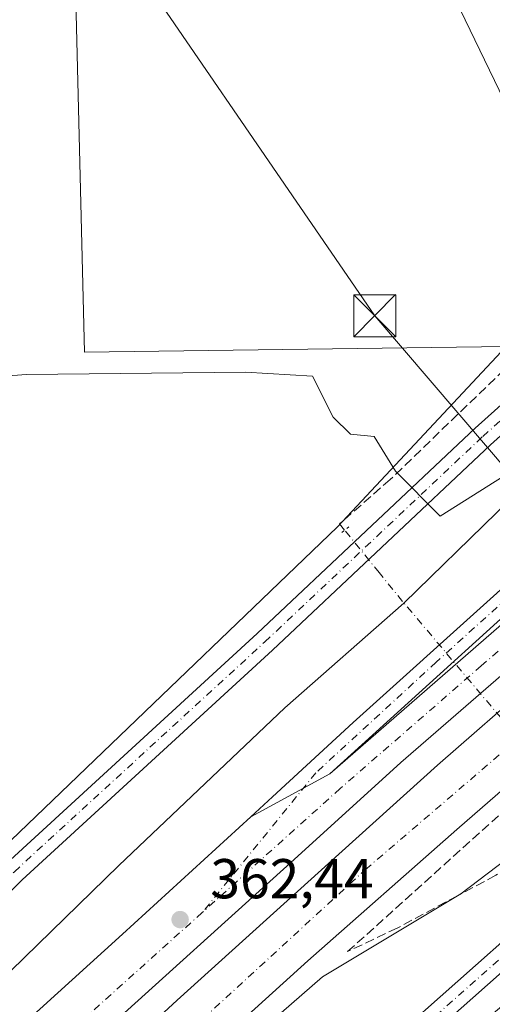
# Model space of a CAD drawing. Units: metres. Extents: x 549657 to 553102, y 4700870 to 4703189.
# Drawn here: x 552565 to 552649, y 4702315 to 4702491 of the extents above; entities that cross this region are included whole.
import ezdxf

# ---------------------------------------------------------------- set-up
doc = ezdxf.new("R2010")
doc.units = ezdxf.units.M
doc.header["$MEASUREMENT"] = 0
for name, pattern in [('DGN Style 3', [2.307223458686699, 1.648016756204785, -0.6592067024819142]), ('DGN Style 4', [2.6384748266838614, 1.318413404963828, -0.6592067024819142, 0.001648016756204785, -0.6592067024819142]), ('DGN Style 5', [1.1536117293433497, 0.4944050268614355, -0.6592067024819142])]:
    doc.linetypes.add(name, pattern=pattern)
for name, color, linetype, lineweight in [('Carretera de calzada doble Cxs', 1, 'Continuous', 13), ('Carretera de calzada doble eje', 1, 'DGN Style 4', 0), ('Carretera de calzada única Cxs', 7, 'Continuous', 13), ('Carretera de calzada única eje', 7, 'DGN Style 4', 0), ('Corriente artificial Cxs', 4, 'Continuous', 13), ('Corriente artificial lineal', 4, 'DGN Style 3', 13), ('Corriente artificial lineal oculto', 135, 'DGN Style 4', 13), ('Cultivos herbáceos CxS', 92, 'Continuous', 0), ('Cultivos leñosos CxS', 92, 'Continuous', 0), ('Curva de nivel normal', 30, 'Continuous', 0), ('Huerta CxS', 92, 'Continuous', 0), ('Núcleo urbano CxS', 7, 'Continuous', 0), ('Pista no pavimentada Cxs', 111, 'Continuous', 0), ('Pista no pavimentada eje', 91, 'DGN Style 4', 0), ('Puente lineal', 2, 'DGN Style 5', 0), ('Punto de cota en terreno', 7, 'Continuous', 0), ('Rótulo de punto de cota en terreno', 7, 'Continuous', 0), ('Talud superficial', 30, 'DGN Style 3', 0), ('Tendido', 6, 'Continuous', 0), ('Torre de tendido puntual', 7, 'Continuous', 0)]:
    doc.layers.add(name, color=color, linetype=linetype, lineweight=lineweight)
doc.styles.add('Style-Arial', font='txt')

# ---------------------------------------------------------------- blocks, each defined once
blk = doc.blocks.new('5PATER')
at = {"layer": 'Huerta CxS', "linetype": 'Continuous', "lineweight": 0}
h = blk.add_hatch(color=51, dxfattribs=at)
edge = h.paths.add_edge_path()
edge.add_ellipse((0, 0), major_axis=(-0.1095731443231308, -0.1110710700762829), ratio=0.9994222409660322, start_angle=0, end_angle=360)
blk = doc.blocks.new('5TTEND')
at = {"layer": 'Corriente artificial Cxs', "color": 7, "linetype": 'Continuous', "lineweight": 0}
for p, q in [((-0.375, 0.3754), (0.375, -0.3746)), ((0.3720000000000001, 0.3784000000000001), (-0.3720000000000001, -0.3776))]:
    blk.add_line(p, q, dxfattribs=at)
at = {"layer": 'Corriente artificial Cxs', "color": 7, "linetype": 'Continuous', "lineweight": 0, "flags": 128}
blk.add_lwpolyline([(-0.375, -0.3746), (0.375, -0.3746), (0.375, 0.3754), (-0.375, 0.3754), (-0.3720000000000001, -0.3776)], dxfattribs=at)

msp = doc.modelspace()

# ---------------------------------------------------------------- linework, layer by layer
at = {"layer": 'Carretera de calzada doble Cxs', "color": 1, "linetype": 'Continuous', "lineweight": 13, "extrusion": (-0.5020276572424538, 0.5478349562934988, 0.6692122921962459), "elevation": 2298927.410278741, "flags": 128}
msp.add_lwpolyline([(-3584390.359181079, -2069932.356893194), (-3584470.900879607, -2069929.213049389), (-3584490.748582508, -2069928.199553062)], dxfattribs=at)
at = {"layer": 'Carretera de calzada doble Cxs', "color": 1, "linetype": 'Continuous', "lineweight": 13, "extrusion": (-0.01658725513054376, -0.009023147915953038, 0.9998217069902618), "elevation": -51233.34974261724, "flags": 128}
msp.add_lwpolyline([(-3866662.200605027, 2732002.93138954), (-3866662.200605027, 2731986.869020008)], dxfattribs=at)
at = {"layer": 'Carretera de calzada doble Cxs', "color": 1, "linetype": 'Continuous', "lineweight": 13}
for points in [[(552562.7384000003, 4702308.791300001, 361.9548999999971), (552583.2966, 4702327.3651, 362.3907999999938), (552606.1781000001, 4702348.3455, 362.9192999999942), (552620.2854000004, 4702356.0196, 363.2225999999937), (552681.0867999997, 4702408.883400001, 365.5586999999941), (552696.1778999995, 4702421.7926, 366.3117999999959), (552699.5126999998, 4702424.645300001, 366.4483000000037), (552700.8512000004, 4702425.790300001, 366.5228000000061), (552711.5669, 4702434.9978, 367.156799999997), (552720.7744000005, 4702442.459100001, 367.5807000000059), (552738.7132000001, 4702457.699100001, 368.5078000000067), (552758.3981999997, 4702473.732899999, 369.4665999999997)], [(552550.0811999999, 4702276.199999999, 361.5019999999931), (552573.2984999996, 4702297.366699999, 361.8907999999938), (552593.0761000002, 4702315.623000001, 362.2180999999982), (552622.5110999999, 4702342.2137, 362.9980000000069), (552639.5105999997, 4702357.5595, 363.5026999999973), (552656.8408000004, 4702372.640799999, 364.2140999999974), (552679.8596000001, 4702392.352299999, 365.0908000000054), (552704.8398000002, 4702413.575999999, 366.2372999999934), (552706.2518999996, 4702414.775800001, 366.2988000000041), (552707.8864000002, 4702416.175899999, 366.3984999999957), (552724.2435999997, 4702430.187799999, 367.2529000000068), (552745.0795999998, 4702447.385700001, 368.3562999999995), (552770.2812000001, 4702468.287900001, 369.6855999999971)], [(552755.6201, 4702462.0648, 369.0041000000056), (552742.5231999997, 4702451.190400001, 368.3377999999939), (552715.7736999998, 4702428.806600001, 366.9550000000018), (552704.6475000001, 4702419.4518, 366.3654999999999), (552701.4658000004, 4702416.7766, 366.186600000001), (552683.8649000004, 4702401.977800001, 365.3641000000061), (552657.9885999998, 4702379.673400001, 364.2688000000053), (552632.9855000004, 4702358.003900001, 363.3484000000026), (552613.3004000001, 4702340.144500001, 362.763300000006), (552579.3278000001, 4702309.426300001, 361.9851000000053), (552563.6116000004, 4702295.059400001, 361.6904000000068)], [(552769.0904999999, 4702453.074300001, 369.0022999999928), (552749.2467, 4702436.934699999, 367.9404000000068), (552732.5118000006, 4702423.110200001, 367.0807000000059), (552715.3657000001, 4702408.611199999, 366.1625000000058), (552713.6601999998, 4702407.169, 366.0455999999977), (552712.5694000004, 4702406.243799999, 366.004700000005), (552690.5752999998, 4702387.5898, 365.0429000000004), (552663.0586000001, 4702363.5788, 363.8588000000018), (552642.9501999998, 4702346.050100001, 363.1266000000033), (552616.3595000004, 4702322.634400001, 362.3809999999939), (552591.8194000004, 4702300.409399999, 361.7983999999997), (552575.6797000002, 4702285.592700001, 361.5099999999948), (552558.1511000004, 4702269.320800001, 361.2707999999984)], [(552701.4658000004, 4702416.7766, 366.186600000001), (552683.8649000004, 4702401.977800001, 365.3641000000061), (552657.9885999998, 4702379.673400001, 364.2688000000053), (552632.9855000004, 4702358.003900001, 363.3484000000026), (552613.3004000001, 4702340.144500001, 362.763300000006), (552579.3278000001, 4702309.426300001, 361.9851000000053), (552563.6116000004, 4702295.059400001, 361.6904000000068), (552546.8634000003, 4702279.74, 361.4826999999932), (552514.4782999996, 4702249.26, 361.3846000000049), (552499.0001999997, 4702234.5756, 361.3994999999995), (552477.9658000004, 4702214.4143, 361.5290999999997), (552461.7731999997, 4702199.015500001, 361.6276000000071), (552446.8507000003, 4702184.5692, 361.7271000000038), (552432.4837999997, 4702170.361099999, 361.8499000000011)], [(552416.4955000002, 4702147.828400001, 365.4330999999947), (552434.0612000005, 4702165.537799999, 361.8840000000055), (552451.3252999998, 4702182.3389, 361.7789000000048), (552463.8268999998, 4702193.9805, 361.6532000000007), (552479.3711999999, 4702209.061799999, 361.5613000000012), (552498.0904999999, 4702226.921200001, 361.5043000000005), (552508.8062000005, 4702237.173900001, 361.4499000000069), (552531.6265000004, 4702258.8036, 361.4242999999988), (552550.0811999999, 4702276.199999999, 361.5019999999931), (552573.2984999996, 4702297.366699999, 361.8907999999938), (552593.0761000002, 4702315.623000001, 362.2180999999982), (552622.5110999999, 4702342.2137, 362.9980000000069), (552639.5105999997, 4702357.5595, 363.5026999999973), (552656.8408000004, 4702372.640799999, 364.2140999999974), (552679.8596000001, 4702392.352299999, 365.0908000000054), (552704.8398000002, 4702413.576099999, 366.2373999999982)], [(552712.5694000004, 4702406.243899999, 366.004700000005), (552690.5752999998, 4702387.5898, 365.0429000000004), (552663.0586000001, 4702363.5788, 363.8588000000018), (552642.9501999998, 4702346.050100001, 363.1266000000033), (552616.3595000004, 4702322.634400001, 362.3809999999939), (552591.8194000004, 4702300.409399999, 361.7983999999997), (552575.6797000002, 4702285.592700001, 361.5099999999948), (552558.1511000004, 4702269.320800001, 361.2707999999984), (552533.2139999997, 4702245.640500001, 361.0801999999967), (552518.1989000002, 4702231.485300001, 361.286300000007), (552498.0904999999, 4702212.369100001, 361.1252999999998), (552476.5268999999, 4702191.533100001, 361.2434000000067), (552455.2940999996, 4702170.961800001, 361.3877999999968), (552438.8236999996, 4702155.020600001, 361.5313000000024)], [(552407.5055, 4702160.671200001, 365.1591000000044), (552410.8143999996, 4702164.090399999, 362.4946000000054), (552420.1013000002, 4702173.297900001, 362.1995000000024), (552437.3256999999, 4702190.125499999, 361.8484000000026), (552461.0588999996, 4702212.906099999, 361.6042000000016), (552490.5864000004, 4702241.401799999, 361.4765000000043), (552508.2077000003, 4702257.9912, 361.4863000000041), (552522.3365000002, 4702271.484999999, 361.530899999998), (552540.8309000004, 4702288.630000001, 361.6217999999935), (552562.7384000003, 4702308.791300001, 361.9548999999971), (552583.2966, 4702327.3651, 362.3907999999938), (552606.1781000001, 4702348.3455, 362.9192999999942)]]:
    msp.add_polyline3d(points, dxfattribs=at)
at = {"layer": 'Carretera de calzada doble eje', "color": 1, "linetype": 'DGN Style 4', "lineweight": 0}
for points in [[(552933.9066000005, 4702604.6873, 377.1935999999987), (552929.4966000002, 4702601.455800001, 377.0204999999987), (552896.8997999998, 4702578.49, 375.8242000000027), (552871.9231000004, 4702559.9691, 374.8025000000052), (552842.0779999997, 4702536.897399999, 373.4872999999934), (552798.3688000003, 4702501.4431, 371.351999999999), (552772.7571, 4702480.593900001, 370.0501999999979), (552689.6776999999, 4702411.908, 365.7948000000033), (552647.3443, 4702375.2896, 363.9847000000009), (552622.1558999997, 4702353.381999999, 363.1382000000012), (552597.5312999999, 4702331.257900001, 362.4478999999992)], [(552419.4631000003, 4702143.5889, 365.5868000000046), (552421.5716000004, 4702145.7334, 362.9168999999966), (552479.9917000001, 4702201.931, 361.309500000003), (552539.2056, 4702258.2874, 361.2130000000034), (552593.6568999998, 4702308.611199999, 361.9854999999953), (552626.6770000001, 4702338.932600001, 362.851800000004), (552674.3021, 4702379.7314, 364.5109999999986), (552715.5772000002, 4702415.450200001, 366.4559000000008), (552759.7098000003, 4702451.804, 368.7252000000008), (552810.6686000006, 4702493.2379, 371.3481999999931), (552853.0549, 4702528.321699999, 373.434500000003), (552889.9126000004, 4702557.2555, 374.9694000000018)], [(552597.5312999999, 4702331.257900001, 362.4478999999992), (552574.2133, 4702310.307800001, 361.9716000000044), (552550.0833000002, 4702288.4002, 361.5872999999993), (552516.0049000002, 4702256.6502, 361.3467999999993), (552500.2357000001, 4702241.516000001, 361.3494000000064), (552465.8398000002, 4702209.130899999, 361.530700000003), (552411.2418000001, 4702155.3336, 365.2881000000052)]]:
    msp.add_polyline3d(points, dxfattribs=at)
at = {"layer": 'Carretera de calzada única Cxs', "color": 7, "linetype": 'Continuous', "lineweight": 13, "extrusion": (0.348645309616572, -0.4222950783229528, 0.8367277424028535), "elevation": -1792809.414669621, "flags": 128}
msp.add_lwpolyline([(3420037.745688361, 2739969.752265016), (3420023.315186798, 2739968.588317313), (3419937.648404541, 2739963.928691722)], dxfattribs=at)
at = {"layer": 'Carretera de calzada única Cxs', "color": 7, "linetype": 'Continuous', "lineweight": 13, "extrusion": (-0.01658725513054376, -0.009023147915953038, 0.9998217069902618), "elevation": -51233.34974261724, "flags": 128}
msp.add_lwpolyline([(-3866662.200605027, 2732002.93138954), (-3866662.200605027, 2731986.869020008)], dxfattribs=at)
at = {"layer": 'Carretera de calzada única Cxs', "color": 7, "linetype": 'Continuous', "lineweight": 13}
for points in [[(552606.1781000001, 4702348.3455, 362.9192999999942), (552610.0460000001, 4702351.892000001, 363.0718999999954), (552624.4923, 4702365.147700001, 363.4689000000071), (552649.4955000002, 4702387.690199999, 364.4340999999986), (552660.0524000004, 4702397.215299999, 364.8571999999986), (552678.0705000004, 4702413.6459, 365.6879000000045), (552688.1512000002, 4702423.1709, 366.3987000000052), (552691.5448000003, 4702426.1875, 366.4088999999949)], [(552683.8649000004, 4702413.566500001, 365.7743000000046), (552620.2854000004, 4702356.0196, 363.2225999999937), (552606.1781000001, 4702348.3455, 362.9192999999942), (552610.0460000001, 4702351.892000001, 363.0718999999954), (552624.4923, 4702365.147700001, 363.4689000000071), (552649.4955000002, 4702387.690199999, 364.4340999999986)]]:
    msp.add_polyline3d(points, dxfattribs=at)
at = {"layer": 'Carretera de calzada única eje', "color": 7, "linetype": 'DGN Style 4', "lineweight": 0}
msp.add_polyline3d([(552680.3076, 4702622.8794, 364.7541000000056), (552695.2010000004, 4702613.473999999, 364.9413000000059), (552707.8408000004, 4702603.7777, 365.2709999999934), (552719.4418000003, 4702588.5406, 365.7339000000065), (552726.8871999999, 4702572.611, 366.0056000000041), (552732.7742, 4702552.525800001, 366.3986000000005), (552735.3713999996, 4702534.691500001, 366.7342000000062), (552736.0640000004, 4702515.645199999, 367.1732000000048), (552733.8130999999, 4702498.503500001, 367.4829000000027), (552729.4844000004, 4702481.3618, 367.8150000000023), (552722.2122, 4702464.220100001, 367.8049000000028), (552712.6890000004, 4702448.2905, 367.4965999999986), (552700.3954999996, 4702432.8803, 366.7685999999958), (552688.7944999998, 4702420.586800001, 366.2786000000052), (552639.2741, 4702375.9145, 363.9600000000065), (552617.8037, 4702356.175600001, 363.2206000000006), (552597.5312999999, 4702331.257900001, 362.4478999999992)], dxfattribs=at)
at = {"layer": 'Corriente artificial lineal', "color": 4, "linetype": 'DGN Style 3', "lineweight": 13}
msp.add_polyline3d([(552672.0177999996, 4702578.9703, 362.4268000000012), (552672.4940999998, 4702575.7159, 362.2228000000032), (552672.8240999999, 4702571.989499999, 362.0454000000027), (552672.8240999999, 4702562.596799999, 362.0114999999932), (552673.7751000002, 4702500.938200001, 361.3122000000003), (552674.3306999998, 4702481.9279, 361.2584999999963), (552673.9337999999, 4702481.5548, 361.2329000000027), (552670.4413000001, 4702467.743600001, 361.3190000000032), (552670.4413000001, 4702461.234800001, 361.4017000000022), (552669.9650999998, 4702449.011, 361.1735000000044), (552666.6312999995, 4702442.343499999, 361.1634999999951), (552659.8049999997, 4702436.1522, 361.1561999999976), (552631.0712000001, 4702408.5297, 360.1279000000068), (552622.0225000001, 4702400.5922, 359.7685999999958), (552622.9349999996, 4702399.473999999, 359.7788)], dxfattribs=at)
at = {"layer": 'Corriente artificial lineal oculto', "color": 135, "linetype": 'DGN Style 4', "lineweight": 13}
msp.add_polyline3d([(552673.9600000001, 4702337.489200001, 359.6686999999947), (552668.7548000002, 4702344.455200001, 359.0760000000009), (552663.2163000006, 4702351.3279, 362.3120999999956), (552633.2937000003, 4702386.780900001, 360.1214000000036), (552629.1064999999, 4702391.911699999, 360.1843999999983), (552622.9349999996, 4702399.473999999, 359.7788)], dxfattribs=at)
at = {"layer": 'Cultivos herbáceos CxS', "color": 92, "linetype": 'Continuous', "lineweight": 0, "extrusion": (-0.0047197998871862, -0.003952846664243358, 0.999981049066568), "elevation": -20836.9656431912, "flags": 128}
msp.add_lwpolyline([(552664.4741687425, 4702283.917398834), (552597.0292636926, 4702227.43315755)], dxfattribs=at)
at = {"layer": 'Cultivos herbáceos CxS', "color": 92, "linetype": 'Continuous', "lineweight": 0}
for points in [[(552657.2150999998, 4702633.213300001, 364.2859000000026), (552659.6183000002, 4702624.910300001, 363.8317999999999), (552682.1018000003, 4702606.641899999, 363.4832000000025), (552696.1536999998, 4702589.778700001, 362.7802999999985), (552708.8000999996, 4702570.1051, 361.9434000000037), (552713.0138999998, 4702533.568700001, 361.6600000000035), (552704.5795, 4702482.979699999, 361.6532000000007), (552684.9039000003, 4702450.6591, 361.409799999994), (552679.2843000004, 4702477.358899999, 361.5048999999999), (552675.2883000001, 4702475.905900001, 361.3794999999955), (552673.0248999996, 4702543.592300001, 361.9239999999991), (552585.7363, 4702536.9637, 361.8727999999974), (552573.9505000003, 4702535.122300001, 361.8990000000049), (552576.5229000002, 4702431.262499999, 360.9434000000037), (552651.7635000004, 4702432.2437, 361.1220999999932), (552621.6637000004, 4702400.070499999, 359.7200000000012), (552482.5340999998, 4702266.572699999, 359.229800000001)], [(552675.2883000001, 4702475.905900001, 361.3794999999955), (552673.0248999996, 4702543.592300001, 361.9239999999991), (552585.7363, 4702536.9637, 361.8727999999974), (552573.9505000003, 4702535.122300001, 361.8990000000049), (552576.5229000002, 4702431.262499999, 360.9434000000037), (552651.7635000004, 4702432.2437, 361.1220999999932)], [(552651.7635000004, 4702432.2437, 361.1220999999932), (552621.6637000004, 4702400.070499999, 359.7200000000012), (552482.5340999998, 4702266.572699999, 359.229800000001), (552412.2675000001, 4702217.3895, 359.6751999999979), (552412.2676999997, 4702221.6053, 360.1034999999974), (552415.0793000003, 4702241.278700001, 361.1398000000045), (552417.8914999999, 4702270.788899999, 359.8340999999928), (552408.0585000003, 4702346.672700001, 360.1408999999985), (552398.2216999996, 4702350.888300001, 360.1606999999931), (552394.0009000005, 4702255.331300001, 359.7740999999951), (552370.1095000004, 4702224.416099999, 359.5434999999998), (552364.4879000001, 4702215.9845, 359.4214999999967)]]:
    msp.add_polyline3d(points, dxfattribs=at)
at = {"layer": 'Cultivos leñosos CxS', "color": 92, "linetype": 'Continuous', "lineweight": 0}
msp.add_polyline3d([(552675.2883000001, 4702475.905900001, 361.3794999999955), (552663.8258999996, 4702471.738100001, 361.098800000007), (552662.4190999996, 4702443.633099999, 361.1055000000051), (552651.7635000004, 4702432.2437, 361.1220999999932), (552576.5229000002, 4702431.262499999, 360.9434000000037), (552573.9505000003, 4702535.122300001, 361.8990000000049), (552585.7363, 4702536.9637, 361.8727999999974), (552673.0248999996, 4702543.592300001, 361.9239999999991)], close=True, dxfattribs=at)
msp.add_polyline3d([(552675.2883000001, 4702475.905900001, 361.3794999999955), (552673.0248999996, 4702543.592300001, 361.9239999999991), (552585.7363, 4702536.9637, 361.8727999999974), (552573.9505000003, 4702535.122300001, 361.8990000000049), (552576.5229000002, 4702431.262499999, 360.9434000000037), (552651.7635000004, 4702432.2437, 361.1220999999932)], dxfattribs=at)
at = {"layer": 'Curva de nivel normal', "color": 30, "linetype": 'Continuous', "lineweight": 0, "flags": 128}
for points, elevation in [([(552554.6600000003, 4702426.420100001), (552566.1699999999, 4702427.2601), (552605.25, 4702427.700099999), (552617.1900000004, 4702426.9901), (552620.9199999999, 4702419.620100001), (552624.0099999999, 4702416.640100001), (552628.2000000002, 4702416.200099999), (552632, 4702410.0001), (552640, 4702402.0001), (552666.6900000004, 4702418.8301), (552633.54, 4702386.440099999), (552612.25, 4702367.7601), (552582.6100000005, 4702339.620100001), (552558.5, 4702316.120100001)], 360.0000000000001), ([(552552.2800000003, 4702256.0001), (552578.0199999996, 4702284.110099999), (552619, 4702319.7501), (552643.0717000002, 4702334.226199999), (552643.7100000001, 4702334.610099999), (552703.2400000002, 4702379.780099999), (552715.3497000001, 4702389.1746), (552730.6025, 4702401.007400001), (552743.29, 4702410.850099999), (552753.8399999999, 4702417.960100001)], 360)]:
    msp.add_lwpolyline(points, dxfattribs=dict(at, elevation=elevation))
at = {"layer": 'Núcleo urbano CxS', "color": 7, "linetype": 'Continuous', "lineweight": 0, "extrusion": (-0.0047197998871862, -0.003952846664243358, 0.999981049066568), "elevation": -20836.9656431912, "flags": 128}
msp.add_lwpolyline([(552664.4741687425, 4702283.917398834), (552597.0292636926, 4702227.43315755)], dxfattribs=at)
at = {"layer": 'Núcleo urbano CxS', "color": 7, "linetype": 'Continuous', "lineweight": 0}
for points in [[(552482.5340999998, 4702266.572699999, 359.229800000001), (552621.6637000004, 4702400.070499999, 359.7200000000012), (552651.7635000004, 4702432.2437, 361.1220999999932), (552662.4190999996, 4702443.633099999, 361.1055000000051), (552663.8258999996, 4702471.738100001, 361.098800000007), (552675.2883000001, 4702475.905900001, 361.3794999999955), (552679.2843000004, 4702477.358899999, 361.5048999999999), (552684.9039000003, 4702450.6591, 361.409799999994), (552704.5795, 4702482.979699999, 361.6532000000007), (552713.0138999998, 4702533.568700001, 361.6600000000035), (552708.8000999996, 4702570.1051, 361.9434000000037), (552696.1536999998, 4702589.778700001, 362.7802999999985), (552682.1018000003, 4702606.641899999, 363.4832000000025), (552659.6183000002, 4702624.910300001, 363.8317999999999), (552657.2150999998, 4702633.213300001, 364.2859000000026)], [(552651.7635000004, 4702432.2437, 361.1220999999932), (552621.6637000004, 4702400.070499999, 359.7200000000012), (552482.5340999998, 4702266.572699999, 359.229800000001), (552412.2675000001, 4702217.3895, 359.6751999999979), (552412.2676999997, 4702221.6053, 360.1034999999974), (552415.0793000003, 4702241.278700001, 361.1398000000045), (552417.8914999999, 4702270.788899999, 359.8340999999928), (552408.0585000003, 4702346.672700001, 360.1408999999985), (552398.2216999996, 4702350.888300001, 360.1606999999931), (552394.0009000005, 4702255.331300001, 359.7740999999951), (552370.1095000004, 4702224.416099999, 359.5434999999998), (552364.4879000001, 4702215.9845, 359.4214999999967)]]:
    msp.add_polyline3d(points, dxfattribs=at)
at = {"layer": 'Pista no pavimentada Cxs', "color": 111, "linetype": 'Continuous', "lineweight": 0, "extrusion": (-0.2847196385947162, 0.319328303800336, 0.9038606982220737), "elevation": 1344558.064103652, "flags": 128}
msp.add_lwpolyline([(-3541933.831508184, -2839778.291848252), (-3541909.380735643, -2839779.633512435), (-3541764.218687312, -2839780.160666676), (-3541751.555908573, -2839779.496307405)], dxfattribs=at)
at = {"layer": 'Pista no pavimentada Cxs', "color": 111, "linetype": 'Continuous', "lineweight": 0}
for points in [[(552494.3384999996, 4702271.9417, 359.5405000000028), (552523.6876999997, 4702301.064099999, 359.3092000000034), (552562.6092999997, 4702339.9857, 359.3160000000062), (552607.3459000001, 4702381.0163, 359.582899999994), (552646.2471000003, 4702417.668299999, 360.820000000007), (552665.8041000003, 4702435.243100001, 361.2621000000072), (552670.9533000002, 4702440.392300001, 361.2826999999961), (552673.3570999998, 4702443.637499999, 361.2819000000018), (552674.2543000003, 4702445.8805, 361.2724000000017), (552675.3213000001, 4702451.0009, 361.2795000000042), (552675.2002999998, 4702456.484099999, 361.3631000000024), (552674.7905000001, 4702474.5691, 361.4795000000013), (552674.3705000002, 4702492.644300001, 361.4100999999937), (552674.1602999996, 4702501.977499999, 361.4882999999973), (552673.5899, 4702559.060500001, 362.2762999999977), (552673.6703000005, 4702566.822100001, 362.2832999999956), (552673.8777000001, 4702574.528700001, 362.4961999999941), (552674.0569000002, 4702581.369899999, 362.6300999999949)], [(552678.3695, 4702492.735900001, 361.6600000000035), (552678.7895000001, 4702474.660900001, 361.6183000000019), (552679.1996999999, 4702456.556100001, 361.4207000000025), (552679.2373000003, 4702450.184900001, 361.2543000000005), (552678.4189999999, 4702446.257900001, 361.172000000006), (552678.0987, 4702444.720699999, 361.1569000000018), (552677.2791999998, 4702442.6722, 361.1582999999956), (552676.8790999996, 4702441.6721, 361.1570000000065), (552673.9912999999, 4702437.773499999, 361.1891000000033), (552670.8437999999, 4702434.626, 361.2163), (552668.5571, 4702432.339299999, 361.2090000000026), (552648.9556999998, 4702414.724500001, 360.8080999999947), (552610.0692999996, 4702378.0867, 359.5443999999989), (552565.3765000004, 4702337.0963, 359.3331000000035), (552526.5105, 4702298.2303, 359.2793999999994)], [(552562.6092999997, 4702339.9857, 359.3160000000062), (552607.3459000001, 4702381.0163, 359.582899999994), (552646.2471000003, 4702417.668299999, 360.820000000007), (552665.8041000003, 4702435.243100001, 361.2621000000072), (552670.9533000002, 4702440.392300001, 361.2826999999961), (552673.3570999998, 4702443.637499999, 361.2819000000018), (552674.2543000003, 4702445.8805, 361.2724000000017), (552675.3213000001, 4702451.0009, 361.2795000000042), (552675.2002999998, 4702456.484099999, 361.3631000000024), (552674.7905000001, 4702474.5691, 361.4795000000013), (552674.3705000002, 4702492.644300001, 361.4100999999937)], [(552670.8437999999, 4702434.626, 361.2163), (552668.5571, 4702432.339299999, 361.2090000000026), (552648.9556999998, 4702414.724500001, 360.8080999999947), (552610.0692999996, 4702378.0867, 359.5443999999989), (552565.3765000004, 4702337.0963, 359.3331000000035), (552526.5105, 4702298.2303, 359.2793999999994), (552497.4825999998, 4702269.4265, 359.5489999999991)], [(552546.4345000006, 4702233.3397, 359.0154000000039), (552655.2516999999, 4702329.712900001, 359.2115999999951), (552705.1996999999, 4702369.989499999, 359.2039999999979), (552719.1624999996, 4702380.1645, 359.1941999999981), (552733.9403999997, 4702390.9334, 359.088699999993), (552741.8397000004, 4702396.6898, 359.1288999999961), (552754.9647000004, 4702406.2543, 359.3012000000017)], [(552757.3531, 4702403.045299999, 359.4085000000051), (552707.6344999997, 4702366.814300001, 359.2143000000069), (552680.8740999997, 4702345.2357, 359.459600000002), (552676.8914999999, 4702342.0241, 359.7032000000036), (552657.8344999999, 4702326.657299999, 359.1291999999958), (552549.1634999998, 4702230.4135, 358.921199999997)], [(552536.9981000006, 4702224.075200001, 359.2428999999975), (552546.4345000006, 4702233.3397, 359.0154000000039), (552655.2516999999, 4702329.712900001, 359.2115999999951), (552705.1996999999, 4702369.989499999, 359.2039999999979), (552719.1624999996, 4702380.1645, 359.1941999999981)]]:
    msp.add_polyline3d(points, dxfattribs=at)
at = {"layer": 'Pista no pavimentada eje', "color": 91, "linetype": 'DGN Style 4', "lineweight": 0}
for points in [[(552495.9106000002, 4702270.684, 359.5669000000053), (552525.0991000002, 4702299.647100001, 359.3142999999982), (552563.9929000001, 4702338.541099999, 359.3484999999928), (552608.7074999996, 4702379.5515, 359.5568000000058), (552647.6014999999, 4702416.1963, 360.8413), (552667.1807000004, 4702433.791300001, 361.2443000000058), (552672.4722999996, 4702439.082900001, 361.2525000000023), (552675.1180999996, 4702442.6547, 361.2226999999984), (552675.7215999998, 4702444.1634, 361.2176000000036)], [(552678.8689000001, 4702346.187899999, 359.4873999999982), (552656.5431000004, 4702328.1851, 359.196299999996), (552547.7991000004, 4702231.876499999, 358.9824999999983), (552538.5577999996, 4702222.803500001, 359.2149000000064)]]:
    msp.add_polyline3d(points, dxfattribs=at)
at = {"layer": 'Puente lineal', "color": 2, "linetype": 'DGN Style 5', "lineweight": 0, "extrusion": (0.1442971570412255, -0.2031157612434548, 0.9684638960768295), "elevation": -875040.7039647952, "flags": 128}
msp.add_lwpolyline([(3173899.543864648, 3402737.891222135), (3173898.545745946, 3402737.84506593), (3173897.685645925, 3402737.767202418)], dxfattribs=at)
at = {"layer": 'Talud superficial', "color": 30, "linetype": 'DGN Style 3', "lineweight": 0, "extrusion": (-0.6691746714721308, 0.7431051368767102, 0.0001208619531764668), "elevation": 3124519.728491696, "flags": 128}
msp.add_lwpolyline([(-3557333.671328355, -15.26225723537596), (-3557439.838339605, -12.19595721298901), (-3557477.715049841, -10.68935720197715)], dxfattribs=at)
at = {"layer": 'Talud superficial', "color": 30, "linetype": 'DGN Style 3', "lineweight": 0}
for points in [[(552758.5869000005, 4702418.7125, 359.9627999999939), (552744.3499999996, 4702408.1501, 358.4980999999971), (552739.4681000002, 4702404.993100001, 358.9253000000026), (552721.4111000003, 4702404.829399999, 363.4300999999978), (552714.0027999999, 4702398.4794, 363.3510999999999), (552712.4153000005, 4702391.600199999, 361.670100000003), (552708.8426999999, 4702381.3892, 359.8617999999988), (552702.9400000004, 4702375.840100001, 359.6913000000059), (552686.3099999996, 4702362.9901, 359.6689000000042), (552649.9199999999, 4702337.890100001, 360.9422999999952), (552643.0717000002, 4702334.226199999, 361.4315000000061), (552632.3499999996, 4702328.4901, 362.2489999999962), (552623.4800000004, 4702324.270099999, 362.4303000000073), (552702.3734999998, 4702395.314099999, 365.4376000000047), (552730.5199999996, 4702420.6601, 366.9695000000065), (552816.5016000001, 4702490.178900001, 371.3159000000014)], [(552758.5869000005, 4702418.7125, 360.5997999999963), (552744.3499999996, 4702408.1501, 358.9587999999931), (552739.4681000002, 4702404.993100001, 359.4060000000027), (552721.4111000003, 4702404.829399999, 363.6272999999928), (552714.0027999999, 4702398.4794, 364.0601000000024), (552712.4153000005, 4702391.600199999, 362.6199000000051), (552708.8426999999, 4702381.3892, 360.4465999999957), (552702.9400000004, 4702375.840100001, 359.9671999999992), (552686.3099999996, 4702362.9901, 360.1867999999959), (552649.9199999999, 4702337.890100001, 361.4082000000053), (552643.0717000002, 4702334.226199999, 361.901199999993), (552632.3499999996, 4702328.4901, 362.3745999999956), (552623.4800000004, 4702324.270099999, 362.3733000000066)]]:
    msp.add_polyline3d(points, dxfattribs=at)
at = {"layer": 'Tendido', "color": 6, "linetype": 'Continuous', "lineweight": 0}
for points in [[(553085.1847999999, 4702772.3738, 380.7942999999942), (553016.4100000003, 4702746.630000001, 381.468399999998), (552800.4666999998, 4702725.796700001, 376.4048000000039), (552580.9094000002, 4702751.426999999, 377.5071999999927), (552542.7736000001, 4702705.682800001, 372.7320999999938), (552620.2100000001, 4702540.810000001, 363.3025000000052), (552654.9000000004, 4702469.029999999, 364.9741999999969), (552765.7117, 4702325.350199999, 363.0023999999976), (552838.29, 4702253.449999999, 362.4502999999968), (553001.5466999998, 4702093.9933, 360.325800000006), (553090.9615000002, 4702007.080800001, 357.8255999999965)], [(552418.4367000004, 4702744.754699999, 371.5163999999932), (552495.3532999996, 4702632.436899999, 364.2887000000046), (552574.3753000004, 4702516.3948, 363.4915000000037), (552628.3099999996, 4702437.74, 363.5292000000045), (552726.04, 4702323.609999999, 360.5448000000033), (552836.4234999996, 4702216.589600001, 360.104800000001), (552970.5674999999, 4702087.0493, 359.4538999999932), (553091.2368999999, 4701970.592900001, 357.3540000000066)]]:
    msp.add_polyline3d(points, dxfattribs=at)

# ---------------------------------------------------------------- block references
at = {"layer": 'Punto de cota en terreno', "color": 7, "linetype": 'Continuous', "lineweight": 0, "xscale": 10, "yscale": 10, "zscale": 10}
msp.add_blockref('5PATER', (552593.5787000004, 4702329.9956, 362.4437999999937), dxfattribs=at)
at = {"layer": 'Torre de tendido puntual', "color": 7, "linetype": 'Continuous', "lineweight": 0, "xscale": 10, "yscale": 10, "zscale": 10}
msp.add_blockref('5TTEND', (552628.3099999996, 4702437.74, 363.5292000000045), dxfattribs=at)

# ---------------------------------------------------------------- texts
at = {"layer": 'Rótulo de punto de cota en terreno', "color": 7, "linetype": 'Continuous', "lineweight": 0, "style": 'Style-Arial'}
msp.add_text('362,44', height=7.000000000000002, dxfattribs=at).set_placement((552598.9611999998, 4702333.789000001))

doc.saveas('drawing.dxf')
